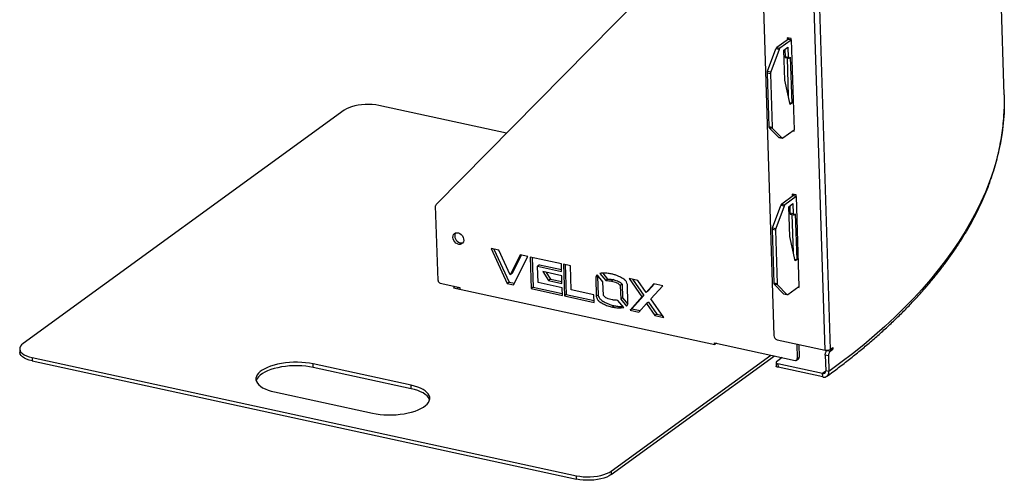
# Model space of a CAD drawing. Units: millimetres. Extents: x 8471 to 75052, y -6860 to 17399.
# Drawn here: x 12685 to 13463, y -6860 to -6496 of the extents above; entities that cross this region are included whole.
import ezdxf

# ---------------------------------------------------------------- set-up
doc = ezdxf.new("R2010")
doc.units = ezdxf.units.MM

# ---------------------------------------------------------------- blocks, each defined once
blk = doc.blocks.new('A$C11905')
at = {"color": 7, "linetype": 'Continuous', "lineweight": 25}
for p, q in [((132.65, 223.22), (118.53, 667.46)), ((-9.02, 21.23), (-22.09, 432.7)), ((-17.98, 433.25), (-4.91, 21.78)), ((-61.36, 403.96), (-49.56, 32.76)), ((-316.57, 136.4), (-61.1, 395.68)), ((-38.01, 267.35), (-47.24, 260.64)), ((-35.83, 266.5), (-44.66, 260.08)), ((-35.87, 267.77), (-38.88, 268.43)), ((-38.88, 268.43), (-38.83, 266.75)), ((-38.01, 267.35), (-35.84, 266.88)), ((-35.83, 266.64), (-35.87, 267.77)), ((-54.56, 241.89), (-47.94, 259.59)), ((-45.36, 259.02), (-51.98, 241.33)), ((-45.36, 259.02), (-47.94, 259.59)), ((-47.24, 260.64), (-44.66, 260.08)), ((-41.66, 258.53), (-38.36, 260.93)), ((-40.91, 234.86), (-41.66, 258.53)), ((-40.87, 259.11), (-40.68, 253.3)), ((-38.36, 260.93), (-38.1, 252.74)), ((-38.1, 252.74), (-40.68, 253.3)), ((-40.39, 252.69), (-37.8, 252.13)), ((-39.09, 252.41), (-38.14, 222.3)), ((-37.56, 252.2), (-36.55, 252.94)), ((-36.55, 252.94), (-35.39, 216.52)), ((-54.56, 241.89), (-51.98, 241.33)), ((-52.24, 239.83), (-54.82, 240.39)), ((-54.82, 240.39), (-53.48, 198.2)), ((-52.24, 239.83), (-50.9, 197.64)), ((-36.66, 215.6), (-40.91, 234.86)), ((-389.17, 211.1), (-643.11, 26.53)), ((-260.98, 192.82), (-361.8, 214.74)), ((-35.39, 216.52), (-36.94, 216.86)), ((-35.39, 216.52), (-36.66, 215.6)), ((-53.48, 198.2), (-50.9, 197.64)), ((-50.56, 196.57), (-53.14, 197.13)), ((-45.72, 189.65), (-53.14, 197.13)), ((-50.56, 196.57), (-43.14, 189.09)), ((-42.4, 189.07), (-33.57, 195.5)), ((-34.62, 194.73), (-33.54, 194.49)), ((-33.54, 194.49), (-33.57, 195.49)), ((-45.72, 189.65), (-43.14, 189.09)), ((-45.47, 189.5), (-42.88, 188.94)), ((-34.08, 143.54), (-43.31, 136.84)), ((-31.9, 142.69), (-40.72, 136.27)), ((-31.94, 143.97), (-34.95, 144.62)), ((-34.95, 144.62), (-34.9, 142.95)), ((-34.08, 143.54), (-31.91, 143.07)), ((-31.9, 142.83), (-31.94, 143.97)), ((-315.09, 76.35), (-316.97, 135.29)), ((-50.63, 118.09), (-44.01, 135.78)), ((-41.42, 135.22), (-48.05, 117.53)), ((-41.42, 135.22), (-44.01, 135.78)), ((-43.31, 136.84), (-40.72, 136.27)), ((-37.73, 134.73), (-34.43, 137.13)), ((-36.97, 111.06), (-37.73, 134.73)), ((-36.93, 135.3), (-36.75, 129.5)), ((-34.43, 137.13), (-34.16, 128.93)), ((-34.16, 128.93), (-36.75, 129.5)), ((-36.45, 128.89), (-33.87, 128.33)), ((-35.16, 128.61), (-34.2, 98.5)), ((-33.63, 128.39), (-32.61, 129.13)), ((-32.61, 129.13), (-31.46, 92.72)), ((-50.63, 118.09), (-48.05, 117.53)), ((-48.3, 116.02), (-50.89, 116.58)), ((-50.89, 116.58), (-49.55, 74.4)), ((-48.3, 116.02), (-46.96, 73.84)), ((-32.72, 91.79), (-36.97, 111.06)), ((-267.01, 100.29), (-273.15, 101.63)), ((-273.15, 101.63), (-260.28, 73.92)), ((-270.88, 101.14), (-258.76, 75.03)), ((-258.02, 80.77), (-267.01, 100.29)), ((-250.2, 96.64), (-258.02, 80.77)), ((-249.32, 96.45), (-256.5, 81.88)), ((-255.3, 72.84), (-244.06, 95.3)), ((-244.06, 95.3), (-250.2, 96.64)), ((-217.54, 89.52), (-242.21, 94.89)), ((-242.21, 94.89), (-241.42, 69.93)), ((-240.64, 94.55), (-239.89, 71.03)), ((-234.81, 88.72), (-236.33, 87.62)), ((-235.93, 74.72), (-236.33, 87.62)), ((-236.33, 87.62), (-217.35, 83.49)), ((-234.81, 88.72), (-217.39, 84.94)), ((-217.35, 83.49), (-217.54, 89.52)), ((-210.31, 87.97), (-215.98, 89.2)), ((-215.98, 89.2), (-215.19, 64.12)), ((-214.41, 88.86), (-213.66, 65.23)), ((-209.7, 68.9), (-210.31, 87.97)), ((-31.46, 92.72), (-33, 93.05)), ((-31.46, 92.72), (-32.72, 91.79)), ((-256.5, 81.88), (-258.02, 80.77)), ((-217.24, 80.06), (-232.17, 83.31)), ((-232.17, 83.31), (-227.68, 76.34)), ((-229.57, 82.74), (-226.15, 77.44)), ((-217.04, 74.03), (-217.24, 80.06)), ((-188.85, 79.76), (-190.37, 78.65)), ((-190.37, 78.65), (-189.89, 63.61)), ((-184.62, 75.21), (-189.22, 80.9)), ((-188.71, 80.26), (-188.85, 79.76)), ((-188.85, 79.76), (-188.37, 64.71)), ((-187, 81.86), (-182.45, 76.25)), ((-184.73, 82.05), (-180.93, 77.36)), ((-157.03, 76.38), (-164.02, 77.9)), ((-164.02, 77.9), (-153.8, 63.26)), ((-313.31, 74.15), (-297.82, 70.78)), ((-301.5, 71.59), (-302.94, 70.54)), ((-302.94, 70.54), (-96.31, 25.62)), ((-298.79, 70.76), (-299.98, 69.9)), ((-298.79, 70.76), (-298.8, 71)), ((-297.81, 70.55), (-298.79, 70.76)), ((-297.82, 70.78), (-297.77, 69.42)), ((-258.76, 75.03), (-260.28, 73.92)), ((-260.28, 73.92), (-255.3, 72.84)), ((-258.76, 75.03), (-254.65, 74.14)), ((-239.89, 71.03), (-241.42, 69.93)), ((-239.89, 71.03), (-216.79, 66.01)), ((-216.94, 70.6), (-235.93, 74.72)), ((-226.15, 77.44), (-227.68, 76.34)), ((-227.68, 76.34), (-217.04, 74.03)), ((-226.15, 77.44), (-217.09, 75.47)), ((-216.74, 64.56), (-216.94, 70.6)), ((-184.28, 64.57), (-184.62, 75.21)), ((-180.93, 77.36), (-182.45, 76.25)), ((-176.34, 76.97), (-177.86, 75.86)), ((-169.44, 73.34), (-170.96, 72.24)), ((-170.96, 72.24), (-170.59, 61.6)), ((-169.44, 73.34), (-169.07, 62.71)), ((-164.87, 58.17), (-165.34, 73.21)), ((-161.31, 77.31), (-152.27, 64.37)), ((-150.44, 66.93), (-157.03, 76.38)), ((-144.4, 73.64), (-150.44, 66.93)), ((-143.96, 73.54), (-148.92, 68.04)), ((-146.84, 61.75), (-137.42, 72.12)), ((-137.42, 72.12), (-144.4, 73.64)), ((-49.55, 74.4), (-46.96, 73.84)), ((-46.62, 72.76), (-49.21, 73.33)), ((-41.78, 65.84), (-49.21, 73.33)), ((-46.62, 72.76), (-39.2, 65.28)), ((-38.47, 65.27), (-29.64, 71.69)), ((-30.69, 70.92), (-29.61, 70.69)), ((-29.61, 70.69), (-29.64, 71.68)), ((-241.42, 69.93), (-216.74, 64.56)), ((-213.66, 65.23), (-215.19, 64.12)), ((-215.19, 64.12), (-191.58, 58.99)), ((-213.66, 65.23), (-191.63, 60.44)), ((-191.77, 65), (-209.7, 68.9)), ((-191.58, 58.99), (-191.77, 65)), ((-188.37, 64.71), (-189.89, 63.61)), ((-169.07, 62.71), (-170.59, 61.6)), ((-169.07, 62.71), (-165, 57.69)), ((-153.8, 63.26), (-163.22, 52.82)), ((-152.27, 64.37), (-161.69, 53.93)), ((-152.27, 64.37), (-153.8, 63.26)), ((-148.92, 68.04), (-150.44, 66.93)), ((-41.78, 65.84), (-39.2, 65.28)), ((-41.53, 65.7), (-38.95, 65.14)), ((-175.68, 56.36), (-177.21, 55.25)), ((-168.21, 54.95), (-172.78, 60.59)), ((-170.59, 61.6), (-166, 55.93)), ((-156.26, 51.31), (-150.16, 58.04)), ((-148.64, 59.15), (-150.16, 58.04)), ((-150.16, 58.04), (-143.54, 48.54)), ((-148.64, 59.15), (-142.02, 49.65)), ((-136.62, 47.04), (-146.84, 61.75)), ((-161.69, 53.93), (-163.22, 52.82)), ((-163.22, 52.82), (-156.26, 51.31)), ((-161.69, 53.93), (-155.17, 52.51)), ((-142.02, 49.65), (-143.54, 48.54)), ((-143.54, 48.54), (-136.62, 47.04)), ((-142.02, 49.65), (-137.8, 48.73)), ((-96.36, 26.99), (-32.65, 13.13)), ((-96.31, 25.62), (-96.36, 26.99)), ((-94.88, 26.66), (-96.31, 25.62)), ((-46.89, 29.47), (-9.01, 21.23)), ((-31.35, 26.09), (-30.98, 14.58)), ((-29.78, 25.75), (-29.46, 15.69)), ((-29.47, 25.68), (-29.77, 25.45)), ((-645.89, 22.15), (-645.8, 19.42)), ((-178.21, -74.55), (-51.83, 17.3)), ((-178.12, -77.28), (-48.87, 16.66)), ((-30.98, 14.58), (-29.46, 15.69)), ((-8.88, 17.14), (-8.49, 4.85)), ((-6.3, 16.58), (-8.88, 17.14)), ((-7.45, 20.98), (-7.26, 21.11)), ((-7.45, 20.98), (-4.87, 20.42)), ((-6.3, 16.58), (-5.91, 4.29)), ((-4.91, 21.78), (-2.89, 23.27)), ((-4.87, 20.42), (-2.84, 21.9)), ((-4.31, 22.22), (-2.84, 21.9)), ((-2.89, 23.27), (-2.84, 21.9)), ((-636.05, 15.4), (-205.58, -78.19)), ((-636.05, 15.4), (-635.97, 12.67)), ((-635.97, 12.67), (-205.5, -80.92)), ((-336.37, -6.59), (-413.85, 10.25)), ((-413.76, 7.52), (-413.85, 10.25)), ((-47.77, 11.37), (-47.68, 8.63)), ((-42.85, 15.35), (-47.35, 12.02)), ((-10.99, 2.68), (-46.29, 10.35)), ((-46.29, 10.35), (-46.2, 7.62)), ((-31.53, 13.34), (-30.01, 14.44)), ((-336.28, -9.32), (-413.76, 7.52)), ((-10.9, -0.05), (-46.2, 7.62)), ((-8.5, 4.49), (-10.99, 2.68)), ((-10.9, -0.05), (-10.99, 2.68)), ((-5.91, 4.29), (-8.49, 4.85)), ((-336.28, -9.32), (-336.37, -6.59)), ((-444.32, -11.89), (-366.84, -28.74)), ((-178.21, -74.55), (-178.12, -77.28)), ((-205.5, -80.92), (-205.58, -78.19))]:
    blk.add_line(p, q, dxfattribs=at)
for p, q in [((-35.84, 266.66), (-33.57, 195.5)), ((-31.9, 142.83), (-29.64, 71.69))]:
    blk.add_line(p, q)
at = {"color": 7, "linetype": 'Continuous', "lineweight": 25, "flags": 128}
for points in [[(-40.68, 253.3), (-40.67, 253.13), (-40.63, 252.98), (-40.58, 252.86), (-40.51, 252.76), (-40.43, 252.71), (-40.39, 252.69)], [(-38.1, 252.74), (-38.08, 252.57), (-38.05, 252.42), (-38, 252.3), (-37.93, 252.2), (-37.85, 252.15), (-37.76, 252.13), (-37.66, 252.14), (-37.56, 252.2)], [(132.65, 223.22), (132.73, 216.54), (132.64, 212.29)], [(-361.8, 214.74), (-364.35, 215.19), (-367.06, 215.49), (-369.87, 215.62), (-372.72, 215.59), (-375.55, 215.38), (-378.31, 215.02), (-380.95, 214.49), (-383.4, 213.83), (-385.61, 213.03), (-387.55, 212.11), (-389.17, 211.1)], [(132.64, 212.29), (132.49, 208.72), (131.9, 200.89), (130.94, 193.06), (129.63, 185.22), (127.97, 177.39), (125.94, 169.57), (123.56, 161.75), (120.83, 153.94), (117.74, 146.15), (114.3, 138.37), (110.51, 130.61), (106.37, 122.88), (101.88, 115.17), (97.04, 107.48), (91.86, 99.83), (86.34, 92.21), (80.47, 84.62), (74.26, 77.07), (67.72, 69.57), (60.84, 62.1), (53.63, 54.69), (46.09, 47.32), (38.23, 40), (30.04, 32.74), (21.52, 25.53), (12.69, 18.39), (3.55, 11.31), (-5.91, 4.29)], [(-36.75, 129.5), (-36.73, 129.32), (-36.7, 129.17), (-36.65, 129.05), (-36.58, 128.96), (-36.5, 128.9), (-36.45, 128.89)], [(-34.16, 128.93), (-34.15, 128.76), (-34.12, 128.61), (-34.06, 128.49), (-34, 128.4), (-33.92, 128.34), (-33.82, 128.32), (-33.73, 128.34), (-33.63, 128.39)], [(-303.35, 110.41), (-303.23, 111.6), (-302.8, 112.64), (-302.09, 113.44), (-301.16, 113.95), (-300.06, 114.12), (-298.9, 113.95), (-297.74, 113.45), (-296.68, 112.65), (-295.8, 111.62), (-295.16, 110.43), (-294.8, 109.17), (-294.76, 107.93), (-295.04, 106.8), (-295.62, 105.88), (-296.45, 105.22), (-297.47, 104.87), (-298.61, 104.87), (-299.78, 105.21), (-300.9, 105.86), (-301.88, 106.79), (-302.65, 107.91), (-303.15, 109.15), (-303.35, 110.41)], [(-643.11, 26.53), (-644.38, 25.44), (-645.28, 24.3), (-645.78, 23.12), (-645.87, 21.94), (-645.56, 20.78), (-644.85, 19.66), (-643.75, 18.6), (-642.29, 17.62), (-640.49, 16.76), (-638.4, 16.01), (-636.05, 15.4)], [(-635.97, 12.67), (-638.31, 13.28), (-640.41, 14.02), (-642.2, 14.89), (-643.66, 15.87), (-644.76, 16.93), (-645.47, 18.05), (-645.79, 19.21), (-645.8, 19.42)], [(-413.85, 10.25), (-416.73, 10.8), (-419.76, 11.2), (-422.9, 11.47), (-426.1, 11.59), (-429.35, 11.56), (-432.59, 11.39), (-435.79, 11.08), (-438.91, 10.63), (-441.92, 10.04), (-444.77, 9.33), (-447.44, 8.49), (-449.9, 7.55), (-452.11, 6.51), (-454.05, 5.39), (-455.7, 4.19), (-457.04, 2.93), (-458.05, 1.63), (-458.72, 0.3), (-459.04, -1.05), (-459.02, -2.39), (-458.64, -3.71), (-457.91, -5), (-456.85, -6.24), (-455.46, -7.41), (-453.76, -8.51), (-451.77, -9.52), (-449.52, -10.43), (-447.03, -11.22), (-444.32, -11.89)], [(-413.76, 7.52), (-416.65, 8.06), (-419.67, 8.47), (-422.81, 8.74), (-426.02, 8.86), (-429.26, 8.83), (-432.5, 8.66), (-435.7, 8.35), (-438.82, 7.9), (-441.83, 7.31), (-444.68, 6.6), (-447.36, 5.76), (-449.81, 4.82), (-452.02, 3.78), (-453.97, 2.65), (-455.62, 1.46), (-456.95, 0.2), (-457.96, -1.1), (-458.63, -2.43), (-458.85, -3.13)], [(-47.35, 12.02), (-47.6, 11.79), (-47.74, 11.55), (-47.76, 11.31), (-47.67, 11.07), (-47.47, 10.85), (-47.16, 10.65), (-46.76, 10.48), (-46.29, 10.35)], [(-46.2, 7.62), (-46.68, 7.75), (-47.08, 7.92), (-47.38, 8.12), (-47.58, 8.34), (-47.67, 8.58), (-47.68, 8.63)], [(-366.84, -28.74), (-363.96, -29.28), (-360.93, -29.69), (-357.8, -29.95), (-354.59, -30.07), (-351.34, -30.05), (-348.1, -29.88), (-344.9, -29.57), (-341.78, -29.12), (-338.78, -28.53), (-335.92, -27.81), (-333.25, -26.98), (-330.79, -26.04), (-328.58, -25), (-326.64, -23.87), (-324.99, -22.67), (-323.65, -21.42), (-322.64, -20.11), (-321.97, -18.78), (-321.65, -17.44), (-321.68, -16.1), (-322.05, -14.78), (-322.78, -13.49), (-323.84, -12.25), (-325.23, -11.07), (-326.93, -9.97), (-328.92, -8.97), (-331.17, -8.06), (-333.66, -7.26), (-336.37, -6.59)], [(-321.76, -18.09), (-321.97, -17.51), (-322.69, -16.22), (-323.76, -14.98), (-325.15, -13.8), (-326.84, -12.7), (-328.83, -11.7), (-331.08, -10.79), (-333.58, -10), (-336.28, -9.32)], [(-205.58, -78.19), (-203.03, -78.64), (-200.32, -78.94), (-197.51, -79.07), (-194.66, -79.04), (-191.83, -78.83), (-189.07, -78.47), (-186.43, -77.94), (-183.98, -77.28), (-181.77, -76.47), (-179.83, -75.56), (-178.21, -74.55)], [(-178.12, -77.28), (-179.74, -78.29), (-181.68, -79.21), (-183.9, -80.01), (-186.35, -80.67), (-188.98, -81.2), (-191.74, -81.57), (-194.58, -81.77), (-197.43, -81.8), (-200.23, -81.67), (-202.94, -81.37), (-205.5, -80.92)]]:
    blk.add_lwpolyline(points, dxfattribs=at)
at = {"color": 7, "linetype": 'Continuous', "lineweight": 25}
for centre, radius, start, end in [((-38.32, 268), 0.72, 295.83656, 12.62794), ((-45.73, 258.88), 2.32, 130.54566, 162.24118), ((-43.15, 258.32), 2.32, 130.54566, 162.24118), ((-50.78, 240.47), 4.04, 159.4329, 181.19799), ((-48.2, 239.91), 4.04, 159.4329, 181.19799), ((-51.85, 198.13), 1.63, 177.36834, 217.69802), ((-49.27, 197.57), 1.63, 177.36834, 217.69802), ((-45.35, 189.99), 0.499, 223.20371, 257.08703), ((-42.76, 189.46), 0.532, 225.36789, 312.88331), ((-34.39, 144.19), 0.72, 295.83656, 12.62791), ((-315.47, 135.38), 1.5, 137.23488, 183.72928), ((-41.8, 135.07), 2.32, 130.54566, 162.24118), ((-39.21, 134.51), 2.32, 130.54566, 162.24118), ((-46.85, 116.67), 4.04, 159.4329, 181.19799), ((-44.26, 116.11), 4.04, 159.4329, 181.19799), ((-298.04, 111.76), 3.79, 144.67754, 183.65098), ((-296.36, 111.49), 5.47, 179.7554, 279.74408), ((-312.7, 76.47), 2.39, 182.87696, 255.19373), ((-47.92, 74.32), 1.63, 177.36834, 217.69802), ((-45.34, 73.76), 1.63, 177.36834, 217.69802), ((-41.42, 66.18), 0.499, 223.20371, 257.08703), ((-38.83, 65.66), 0.532, 225.36789, 312.88331), ((-45.98, 32.94), 3.59, 182.87696, 255.19373), ((-30.88, 15.57), 1.42, 307.73441, 4.8521), ((-7.68, 26.87), 5.79, 256.65398, 298.60226), ((-32.32, 14.44), 1.34, 255.78463, 6.20735), ((-10.49, 4.63), 2.01, 255.78463, 6.20735), ((-9.91, 3.85), 4.03, 255.78463, 6.20735)]:
    blk.add_arc(centre, radius, start, end, dxfattribs=at)
for points, knots in [([(-7.55, 0.56), (-5.96, 1.72), (-1.35, 5.09), (6.06, 10.71), (14.61, 17.45), (22.88, 24.25), (30.87, 31.1), (38.57, 38.01), (45.99, 44.97), (53.12, 51.98), (59.95, 59.03), (66.5, 66.13), (72.74, 73.28), (78.69, 80.47), (84.33, 87.69), (89.67, 94.95), (94.71, 102.24), (99.44, 109.56), (103.86, 116.91), (107.97, 124.29), (111.77, 131.69), (115.25, 139.1), (118.43, 146.53), (121.28, 153.98), (123.82, 161.44), (126.05, 168.9), (127.95, 176.37), (129.55, 183.85), (130.82, 191.32), (131.77, 198.79), (132.39, 205.67), (132.55, 210.07), (132.62, 211.97)], [0, 0, 0, 0, 0.018035, 0.052346, 0.086658, 0.120972, 0.155285, 0.189597, 0.223906, 0.258211, 0.292511, 0.326805, 0.361089, 0.395362, 0.429622, 0.463867, 0.498093, 0.532297, 0.566478, 0.600632, 0.634756, 0.668848, 0.702906, 0.736929, 0.770914, 0.804863, 0.838775, 0.872652, 0.906496, 0.940311, 0.974102, 1, 1, 1, 1]), ([(-189.22, 80.9), (-189.54, 80.55), (-190.11, 79.94), (-190.29, 79.04), (-190.37, 78.65)], [0, 0, 0, 0, 0.55943, 1, 1, 1, 1]), ([(-178.04, 81.55), (-178.61, 81.65), (-179.75, 81.85), (-181.46, 82.08), (-183.92, 82.27), (-185.73, 82.03), (-187, 81.86)], [0, 0, 0, 0, 0.186646, 0.373428, 0.56021, 1, 1, 1, 1]), ([(-165.34, 73.21), (-165.54, 73.87), (-165.93, 75.19), (-167.35, 76.86), (-169.04, 78.02), (-170.99, 79.09), (-173.18, 80.12), (-175.61, 80.9), (-177.23, 81.34), (-178.04, 81.55)], [0, 0, 0, 0, 0.124532, 0.24905, 0.374039, 0.499273, 0.66619, 0.833123, 1, 1, 1, 1]), ([(-182.45, 76.25), (-181.61, 76.24), (-180.42, 76.22), (-178.88, 76.06), (-178.2, 75.93), (-177.86, 75.86)], [0, 0, 0, 0, 0.559722, 0.780001, 1, 1, 1, 1]), ([(-180.93, 77.36), (-180.08, 77.35), (-178.9, 77.33), (-177.36, 77.16), (-176.68, 77.04), (-176.34, 76.97)], [0, 0, 0, 0, 0.559722, 0.780001, 1, 1, 1, 1]), ([(-177.86, 75.86), (-177.17, 75.67), (-175.8, 75.29), (-173.91, 74.64), (-172.17, 73.7), (-171.36, 72.72), (-170.96, 72.24)], [0, 0, 0, 0, 0.280406, 0.560932, 0.780944, 1, 1, 1, 1]), ([(-176.34, 76.97), (-175.65, 76.78), (-174.28, 76.39), (-172.38, 75.75), (-170.64, 74.8), (-169.84, 73.83), (-169.44, 73.34)], [0, 0, 0, 0, 0.280406, 0.560932, 0.780944, 1, 1, 1, 1]), ([(-189.89, 63.61), (-189.7, 62.95), (-189.32, 61.62), (-187.89, 59.96), (-186.21, 58.79), (-184.45, 57.83), (-182.67, 56.97), (-180.85, 56.29), (-179.03, 55.74), (-177.81, 55.41), (-177.21, 55.25)], [0, 0, 0, 0, 0.124506, 0.249056, 0.374021, 0.499241, 0.624446, 0.749652, 0.874871, 1, 1, 1, 1]), ([(-188.37, 64.71), (-188.18, 64.05), (-187.8, 62.73), (-186.37, 61.07), (-184.69, 59.9), (-182.93, 58.93), (-181.14, 58.07), (-179.33, 57.4), (-177.51, 56.84), (-176.29, 56.52), (-175.68, 56.36)], [0, 0, 0, 0, 0.124506, 0.249056, 0.374021, 0.499241, 0.624446, 0.749652, 0.874871, 1, 1, 1, 1]), ([(-177.39, 60.98), (-178.07, 61.18), (-179.44, 61.56), (-181.33, 62.2), (-183.07, 63.13), (-183.88, 64.09), (-184.28, 64.57)], [0, 0, 0, 0, 0.280407, 0.560917, 0.780933, 1, 1, 1, 1]), ([(-172.78, 60.59), (-173.63, 60.6), (-174.82, 60.62), (-176.36, 60.79), (-177.05, 60.92), (-177.39, 60.98)], [0, 0, 0, 0, 0.559702, 0.779974, 1, 1, 1, 1]), ([(-177.21, 55.25), (-176.63, 55.15), (-175.49, 54.96), (-173.78, 54.73), (-171.3, 54.54), (-169.49, 54.78), (-168.21, 54.95)], [0, 0, 0, 0, 0.1866446, 0.3734284, 0.5601981, 1, 1, 1, 1]), ([(-175.68, 56.36), (-175.11, 56.26), (-173.96, 56.06), (-172.25, 55.85), (-170.56, 55.68), (-169.49, 55.81), (-168.96, 55.87)], [0, 0, 0, 0, 0.251574, 0.503336, 0.755079, 1, 1, 1, 1]), ([(-166, 55.93), (-165.69, 56.28), (-165.13, 56.89), (-164.95, 57.78), (-164.87, 58.17)], [0, 0, 0, 0, 0.55939, 1, 1, 1, 1]), ([(-8.88, 17.14), (-8.88, 17.46), (-8.86, 18.1), (-8.63, 19.1), (-8.26, 20), (-7.84, 20.64), (-7.56, 20.88), (-7.45, 20.98)], [0, 0, 0, 0, 0.214694, 0.429387, 0.644081, 0.858774, 1, 1, 1, 1]), ([(-4.87, 20.42), (-5.04, 20.26), (-5.38, 19.95), (-5.82, 19.15), (-6.14, 18.2), (-6.3, 17.3), (-6.3, 16.78), (-6.3, 16.58)], [0, 0, 0, 0, 0.2146936, 0.4293872, 0.6440803, 0.8587737, 1, 1, 1, 1])]:
    blk.add_open_spline(points, degree=3, knots=knots, dxfattribs=at)

msp = doc.modelspace()

# ---------------------------------------------------------------- block references
msp.add_blockref('A$C11905', (13330.68, -6778.58))

doc.saveas('drawing.dxf')
